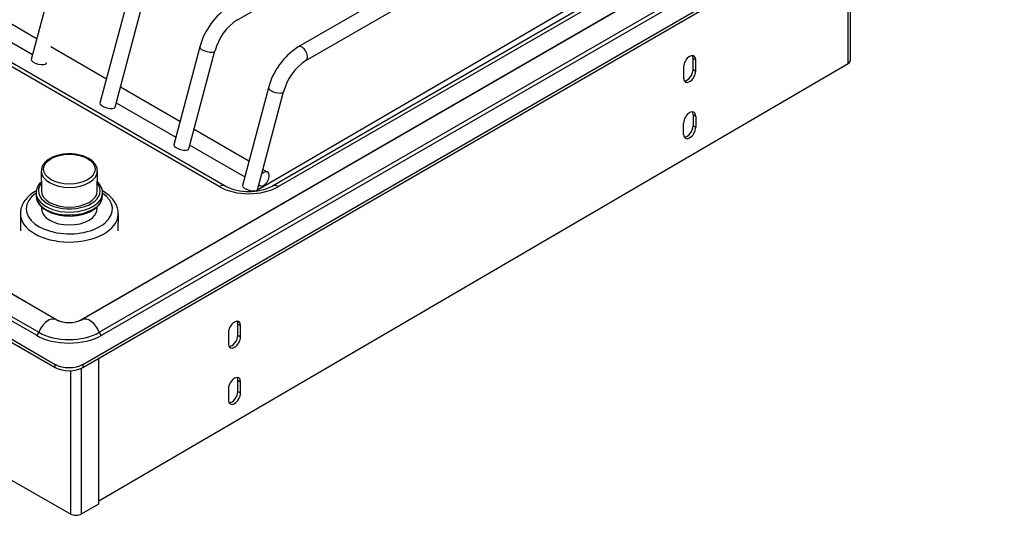
# Model space of a CAD drawing. Units: inches. Extents: x -64 to 81, y -82 to 93.
# Drawn here: x 57 to 70, y 66 to 73 of the extents above; entities that cross this region are included whole.
import ezdxf

# ---------------------------------------------------------------- set-up
doc = ezdxf.new("R2010")
doc.units = ezdxf.units.IN
doc.header["$MEASUREMENT"] = 0
for name, color, linetype in [('3275-10-1', 7, 'Continuous'), ('3275-10-2', 7, 'Continuous'), ('3280-0030', 7, 'Continuous'), ('4083', 7, 'Continuous'), ('Default', 7, 'Continuous'), ('IGNITOR_KNOB', 7, 'Continuous')]:
    doc.layers.add(name, color=color, linetype=linetype)

# ---------------------------------------------------------------- blocks, each defined once
blk = doc.blocks.new('SE')
at = {"layer": '3275-10-1', "color": 7, "linetype": 'Continuous'}
for p, q in [((59.839, 72.758), (65.225, 75.867)), ((66.002, 75.519), (60.616, 72.41)), ((60.716, 72.236), (66.102, 75.346)), ((57.538, 73.502), (57.204, 72.251)), ((58.417, 72.942), (58.083, 71.692)), ((58.277, 71.64), (58.61, 72.891)), ((59.36, 72.41), (59.027, 71.159)), ((59.22, 71.107), (59.553, 72.358)), ((57.397, 72.2), (57.4, 72.211)), ((60.237, 71.888), (59.903, 70.638)), ((60.097, 70.586), (60.43, 71.837))]:
    blk.add_line(p, q, dxfattribs=at)
for centre, radius, start, end in [((60.218, 72.185), 0.887, 122.6808, 165.3004), ((60.219, 72.184), 0.688, 123.5416, 165.3486), ((61.095, 71.663), 0.887, 122.6808, 165.3004), ((61.096, 71.663), 0.688, 123.5416, 165.3486)]:
    blk.add_arc(centre, radius, start, end, dxfattribs=at)
for centre, major_axis, ratio, start_param, end_param in [((59.457, 72.384), (0.0966, -0.0258), 0.345066, 3.141593, 6.283185), ((60.666, 72.323), (0.05, -0.0866), 0.57735, 0.002722, 3.1418), ((57.301, 72.225), (0.0966, -0.0258), 0.345066, 3.141593, 6.283185), ((60.334, 71.863), (0.0966, -0.0258), 0.345066, 3.141593, 6.283185), ((58.18, 71.666), (0.0966, -0.0258), 0.345066, 3.141593, 6.283185), ((59.123, 71.133), (0.0966, -0.0258), 0.345066, 3.141593, 6.283185), ((60, 70.612), (0.0966, -0.0258), 0.345066, 3.141593, 6.283185)]:
    blk.add_ellipse(centre, major_axis=major_axis, ratio=ratio, start_param=start_param, end_param=end_param, dxfattribs=at)
at = {"layer": '3275-10-2', "color": 7, "linetype": 'Continuous'}
for p, q in [((57.274, 72.515), (56.259, 73.101)), ((56.206, 72.9), (57.221, 72.314)), ((58.166, 72), (57.454, 72.411)), ((59.106, 71.457), (58.345, 71.897)), ((58.292, 71.696), (59.053, 71.257)), ((59.986, 70.949), (59.285, 71.354)), ((59.232, 71.153), (59.933, 70.749)), ((60.226, 70.81), (60.166, 70.845)), ((60.112, 70.645), (60.126, 70.637))]:
    blk.add_line(p, q, dxfattribs=at)
for start_param, end_param in [(0, 4.320182), (5.977261, 6.283185)]:
    blk.add_ellipse((60.176, 70.724), major_axis=(-0.05, -0.0866), ratio=0.57735, start_param=start_param, end_param=end_param, dxfattribs=at)
at = {"layer": '3280-0030', "color": 7, "linetype": 'Continuous'}
for p, q in [((67.1, 74.667), (60.075, 70.568)), ((67.646, 72.2), (67.646, 73.963)), ((67.674, 72.239), (67.674, 73.979)), ((65.662, 72.264), (65.697, 72.244)), ((65.662, 72.121), (65.662, 72.264)), ((65.697, 72.101), (65.697, 72.244)), ((58.067, 66.611), (67.646, 72.2)), ((65.542, 72.154), (65.542, 72.011)), ((65.662, 72.121), (65.697, 72.101)), ((65.662, 71.545), (65.662, 71.402)), ((65.662, 71.545), (65.697, 71.526)), ((65.697, 71.526), (65.697, 71.383)), ((65.542, 71.293), (65.542, 71.435)), ((65.662, 71.402), (65.697, 71.383)), ((51.841, 69.796), (57.71, 66.442)), ((59.846, 68.87), (59.88, 68.85)), ((59.846, 68.727), (59.846, 68.87)), ((59.88, 68.708), (59.88, 68.85)), ((59.725, 68.76), (59.725, 68.617)), ((59.846, 68.727), (59.88, 68.708)), ((58.067, 66.571), (58.067, 68.432)), ((57.71, 66.442), (57.71, 68.274)), ((57.846, 66.443), (57.846, 68.306)), ((59.846, 68.151), (59.88, 68.132)), ((59.846, 68.009), (59.846, 68.151)), ((59.88, 67.989), (59.88, 68.132)), ((59.725, 68.042), (59.725, 67.899)), ((59.846, 68.009), (59.88, 67.989)), ((57.846, 66.443), (58.067, 66.571))]:
    blk.add_line(p, q, dxfattribs=at)
for centre, major_axis, ratio, start_param, end_param in [((65.619, 72.199), (-0.0546, -0.0955), 0.574304, 2.353577, 5.495169), ((65.585, 72.219), (-0.0546, -0.0955), 0.574304, 2.353577, 2.825339), ((67.578, 72.239), (-0.096, 0), 0.57735, 2.361458, 3.141593), ((65.619, 72.056), (0.0546, 0.0955), 0.574304, 2.353577, 5.495169), ((65.585, 72.076), (0.0546, 0.0955), 0.574304, 3.457846, 5.495169), ((65.619, 71.481), (-0.0546, -0.0955), 0.574304, 2.353577, 5.495169), ((65.585, 71.5), (-0.0546, -0.0955), 0.574304, 2.353577, 2.825339), ((65.619, 71.338), (0.0546, 0.0955), 0.574304, 2.353577, 5.495169), ((65.585, 71.357), (0.0546, 0.0955), 0.574304, 3.457846, 5.495169), ((59.803, 68.805), (-0.0546, -0.0955), 0.574304, 2.353577, 5.495169), ((59.768, 68.825), (-0.0546, -0.0955), 0.574304, 2.353577, 2.825339), ((59.803, 68.662), (0.0546, 0.0955), 0.574304, 2.353577, 5.495169), ((59.768, 68.682), (0.0546, 0.0955), 0.574304, 3.457846, 5.495169), ((59.803, 68.087), (-0.0546, -0.0955), 0.574304, 2.353577, 5.495169), ((59.768, 68.106), (-0.0546, -0.0955), 0.574304, 2.353577, 2.825339), ((59.803, 67.944), (0.0546, 0.0955), 0.574304, 2.353577, 5.495169), ((59.768, 67.963), (0.0546, 0.0955), 0.574304, 3.457846, 5.495169), ((57.778, 66.482), (-0.096, 0), 0.57735, 0.790661, 2.361458)]:
    blk.add_ellipse(centre, major_axis=major_axis, ratio=ratio, start_param=start_param, end_param=end_param, dxfattribs=at)
at = {"layer": '4083', "color": 7, "linetype": 'Continuous'}
for p, q in [((57.865, 68.354), (69.64, 75.154)), ((57.865, 68.315), (69.64, 75.115)), ((57.811, 68.908), (67.7, 74.618)), ((67.753, 74.642), (57.854, 68.926)), ((66.971, 74.491), (60.29, 70.633)), ((58.075, 68.764), (67.974, 74.48)), ((68.004, 74.442), (58.105, 68.726)), ((67.045, 74.484), (60.364, 70.625)), ((59.682, 70.633), (54.828, 73.434)), ((59.608, 70.625), (54.938, 73.321)), ((50.793, 72.233), (57.511, 68.354)), ((57.522, 68.926), (51.688, 72.293)), ((51.741, 72.269), (57.564, 68.908)), ((50.793, 72.193), (57.511, 68.315)), ((51.467, 72.132), (57.301, 68.764)), ((57.271, 68.726), (51.436, 72.094)), ((57.511, 68.315), (57.511, 68.354)), ((57.865, 68.354), (57.865, 68.315))]:
    blk.add_line(p, q, dxfattribs=at)
for centre, radius, start, end in [((59.986, 71.25), 0.688, 243.7761, 296.2284), ((57.688, 69.28), 0.392, 244.893, 295.1105)]:
    blk.add_arc(centre, radius, start, end, dxfattribs=at)
for centre, major_axis, ratio, start_param, end_param in [((59.608, 70.505), (-0.074, -0.128), 0.577306, 3.148033, 3.926953), ((59.986, 70.844), (0.535, 0), 0.57735, 3.927067, 5.497863), ((60.364, 70.505), (0.074, -0.128), 0.577394, 2.356157, 3.136536), ((57.423, 68.754), (-0.099, -0.171), 0.577306, 3.15089, 4.9788), ((57.953, 68.754), (0.099, -0.171), 0.577394, 1.304309, 3.131286), ((57.271, 68.767), (0.025, 0.0433), 0.577306, 3.926953, 4.9788), ((57.688, 68.967), (0.59, 0), 0.57735, 3.927067, 5.497863), ((57.688, 68.987), (-0.547, 0), 0.57735, 0.785474, 2.35627), ((58.105, 68.767), (0.025, -0.0433), 0.577394, 4.445902, 5.497749), ((57.688, 68.457), (-0.25, 0), 0.57735, 0.785474, 2.35627), ((57.688, 68.417), (0.25, 0), 0.57735, 3.927067, 5.497863)]:
    blk.add_ellipse(centre, major_axis=major_axis, ratio=ratio, start_param=start_param, end_param=end_param, dxfattribs=at)
at = {"layer": 'IGNITOR_KNOB', "color": 7, "linetype": 'Continuous'}
for p, q in [((57.333, 70.823), (57.334, 70.57)), ((58.049, 70.57), (58.05, 70.823)), ((57.267, 70.545), (57.267, 70.507)), ((58.116, 70.507), (58.116, 70.545)), ((57.335, 70.367), (57.335, 70.34)), ((58.048, 70.34), (58.048, 70.367)), ((57.066, 70.278), (57.067, 70.062)), ((58.316, 70.062), (58.318, 70.278))]:
    blk.add_line(p, q, dxfattribs=at)
blk.add_arc((57.671, 70.828), 0.576, 243.2185, 269.3109, dxfattribs=at)
blk.add_ellipse((57.692, 70.848), major_axis=(-0.329, 0), ratio=0.57735, dxfattribs=at)
for centre, major_axis, start_param, end_param in [((57.692, 70.823), (0.359, 0), 3.12303, 3.144277), ((57.692, 70.823), (0.359, 0), 3.144277, 6.283076), ((57.692, 70.57), (-0.395, 0), 0, 3.57826), ((57.692, 70.57), (-0.395, 0), 5.846518, 6.283185), ((57.692, 70.34), (-0.551, 0), 0, 3.832865), ((57.692, 70.34), (-0.551, 0), 5.591913, 6.283185), ((57.692, 70.546), (0.425, 0), 3.128444, 6.283185), ((57.692, 70.508), (-0.425, 0), 0.002685, 0.047259), ((57.692, 70.508), (-0.425, 0), 0.047259, 3.138908), ((57.692, 70.57), (0.357, 0), 3.144277, 6.280501), ((57.692, 70.546), (0.425, 0), 0, 0.002922), ((57.692, 70.341), (0.356, 0), 3.144277, 6.280501), ((57.692, 70.279), (0.626, 0), 3.143257, 6.26025), ((57.692, 70.279), (0.626, 0), 6.26025, 6.280501)]:
    blk.add_ellipse(centre, major_axis=major_axis, ratio=0.57735, start_param=start_param, end_param=end_param, dxfattribs=at)
for points, knots in [([(57.649, 71.04), (57.636, 71.04), (57.599, 71.038), (57.536, 71.024), (57.469, 70.999), (57.411, 70.965), (57.367, 70.923), (57.339, 70.876), (57.335, 70.845), (57.334, 70.828)], [0, 0, 0, 0, 0.075042, 0.23138, 0.388379, 0.546423, 0.705508, 0.863176, 1, 1, 1, 1]), ([(58.048, 70.824), (58.049, 70.828), (58.051, 70.847), (58.039, 70.885), (58.011, 70.928), (57.967, 70.968), (57.911, 71), (57.843, 71.025), (57.769, 71.04), (57.701, 71.045), (57.664, 71.042), (57.649, 71.04)], [0, 0, 0, 0, 0.03041, 0.153504, 0.276629, 0.403776, 0.534811, 0.667262, 0.799513, 0.931499, 1, 1, 1, 1]), ([(57.332, 70.684), (57.325, 70.677), (57.304, 70.655), (57.279, 70.614), (57.266, 70.573), (57.268, 70.553), (57.268, 70.549)], [0.673422, 0.673422, 0.673422, 0.673422, 0.7313084, 0.857659, 0.980665, 1, 1, 1, 1]), ([(58.115, 70.547), (58.115, 70.552), (58.117, 70.573), (58.104, 70.613), (58.08, 70.654), (58.059, 70.676), (58.051, 70.684)], [0, 0, 0, 0, 0.034397, 0.1633656, 0.2925234, 0.3647046, 0.3647046, 0.3647046, 0.3647046]), ([(57.27, 70.572), (57.268, 70.571), (57.24, 70.555), (57.19, 70.521), (57.132, 70.463), (57.091, 70.399), (57.068, 70.335), (57.067, 70.297), (57.067, 70.278)], [0.742597, 0.742597, 0.742597, 0.742597, 0.7466632, 0.8014979, 0.8564515, 0.9106218, 0.9629126, 1, 1, 1, 1]), ([(57.27, 70.495), (57.27, 70.484), (57.271, 70.459), (57.292, 70.416), (57.328, 70.37), (57.371, 70.336), (57.4, 70.32), (57.411, 70.313)], [0, 0, 0, 0, 0.128632, 0.372151, 0.619426, 0.873994, 1, 1, 1, 1]), ([(57.664, 70.252), (57.672, 70.251), (57.706, 70.248), (57.773, 70.253), (57.855, 70.267), (57.931, 70.292), (57.997, 70.325), (58.052, 70.367), (58.091, 70.415), (58.113, 70.463), (58.114, 70.492), (58.114, 70.506)], [0, 0, 0, 0, 0.034529, 0.160019, 0.285662, 0.411655, 0.538226, 0.665479, 0.792784, 0.917986, 1, 1, 1, 1]), ([(58.316, 70.269), (58.317, 70.274), (58.32, 70.299), (58.31, 70.349), (58.285, 70.412), (58.244, 70.471), (58.188, 70.524), (58.141, 70.556), (58.114, 70.572), (58.113, 70.572)], [0, 0, 0, 0, 0.0096601, 0.0587112, 0.1074466, 0.1571143, 0.2085314, 0.2615473, 0.2643833, 0.2643833, 0.2643833, 0.2643833])]:
    blk.add_open_spline(points, degree=3, knots=knots, dxfattribs=at)

msp = doc.modelspace()

# ---------------------------------------------------------------- block references
at = {"layer": 'Default'}
msp.add_blockref('SE', (0, 0), dxfattribs=at)

doc.saveas('drawing.dxf')
